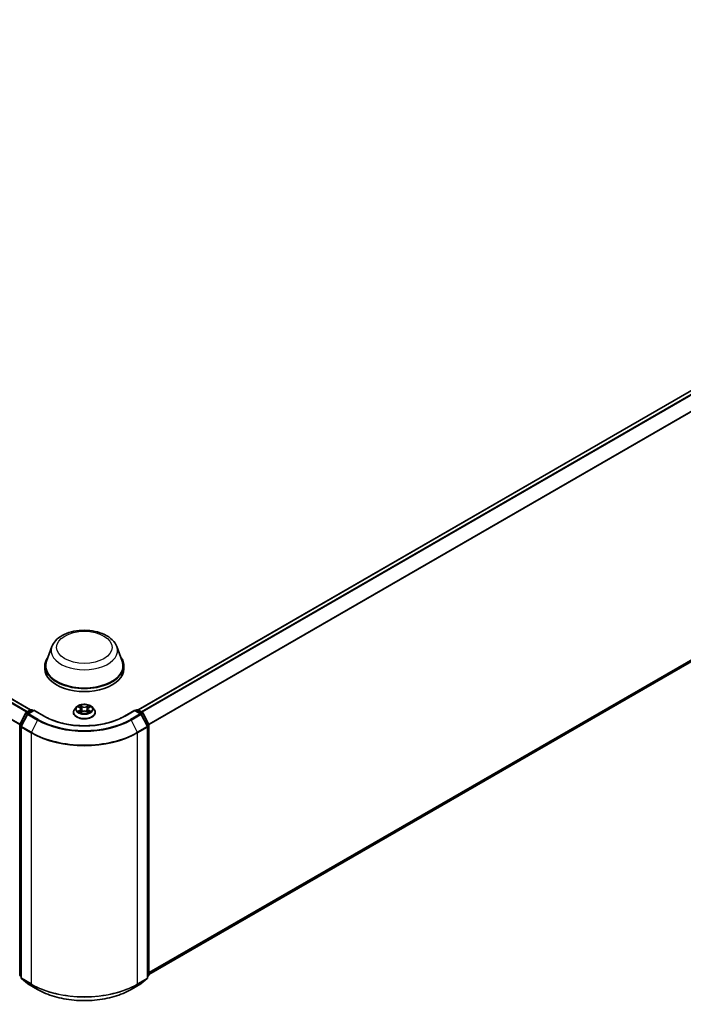
# Model space of a CAD drawing. Units: millimetres. Extents: x 0 to 9695, y 0 to 2248.
# Drawn here: x 108 to 125, y 86 to 111 of the extents above; entities that cross this region are included whole.
import ezdxf

# ---------------------------------------------------------------- set-up
doc = ezdxf.new("R2010")
doc.units = ezdxf.units.MM
doc.header["$LTSCALE"] = 0.666667
doc.layers.add('Visible (ISO)', color=7, linetype='Continuous', lineweight=35)
doc.layers.add('Visible Narrow (ISO)', color=7, linetype='Continuous', lineweight=25)

msp = doc.modelspace()

# ---------------------------------------------------------------- linework, layer by layer
at = {"layer": 'Visible (ISO)'}
for p, q in [((108.32248, 93.72367), (78.02544, 111.21567)), ((141.34017, 111.21567), (111.04313, 93.72367)), ((141.44009, 104.40639), (111.32089, 87.01706)), ((108.86186, 95.32789), (108.72418, 94.9617)), ((110.50375, 95.32789), (110.64143, 94.9617)), ((108.68281, 94.84156), (108.68281, 94.76379)), ((110.68281, 94.84156), (110.68281, 94.76379)), ((108.04784, 93.35064), (108.19878, 93.64694)), ((108.23913, 93.6158), (108.08151, 93.3064)), ((108.20995, 93.65872), (108.32165, 93.7232)), ((108.40328, 93.7159), (108.2503, 93.62758)), ((108.35022, 93.7232), (108.38308, 93.70424)), ((108.40328, 93.70624), (108.40328, 93.7159)), ((108.66674, 93.56379), (108.40328, 93.7159)), ((109.40662, 93.65958), (109.40662, 93.66275)), ((109.48749, 93.7964), (109.44025, 93.7437)), ((109.53377, 93.80219), (109.57432, 93.77794)), ((109.58175, 93.6578), (109.62398, 93.68134)), ((109.59929, 93.74464), (109.60709, 93.67193)), ((109.74164, 93.68134), (109.78387, 93.6578)), ((109.76633, 93.74464), (109.75852, 93.67193)), ((109.79129, 93.77794), (109.83185, 93.80219)), ((109.83184, 93.8022), (109.83185, 93.80221)), ((109.87812, 93.7964), (109.92536, 93.7437)), ((109.959, 93.65958), (109.959, 93.66275)), ((110.96233, 93.7159), (110.69888, 93.56379)), ((110.96233, 93.7159), (110.96233, 93.70624)), ((111.11531, 93.62758), (110.96233, 93.7159)), ((110.98254, 93.70424), (111.01539, 93.7232)), ((111.04396, 93.7232), (111.15566, 93.65872)), ((111.2841, 93.3064), (111.12648, 93.6158)), ((111.16683, 93.64694), (111.31777, 93.35064)), ((108.04473, 87.00627), (108.04473, 93.33768)), ((111.32089, 93.33768), (111.32089, 87.00627)), ((108.0784, 93.29343), (108.0784, 86.93387)), ((111.28722, 86.93387), (111.28722, 93.29343)), ((108.0784, 86.96541), (108.05534, 86.98405)), ((108.08901, 86.91165), (108.24663, 86.78425)), ((111.11899, 86.78425), (111.2766, 86.91165)), ((111.31028, 86.98405), (111.28722, 86.96541)), ((108.2503, 86.78173), (108.49947, 86.63787)), ((110.86614, 86.63787), (111.11531, 86.78173))]:
    msp.add_line(p, q, dxfattribs=at)
for centre, start, end in [((108.22424, 93.63397), 120, 153.004492), ((108.26459, 93.60283), 120, 153.004492), ((108.33594, 93.69846), 60, 120), ((111.02968, 93.69846), 60, 120), ((111.10103, 93.60283), 26.995508, 60), ((111.14137, 93.63397), 26.995508, 60), ((108.0733, 93.33768), 153.004492, 180), ((111.29232, 93.33768), 0, 26.995508), ((108.10697, 93.29343), 153.004492, 180), ((111.25864, 93.29343), 0, 26.995508), ((108.0733, 87.00627), 180, 231.051724), ((108.10697, 86.93387), 180, 231.051724), ((111.25864, 86.93387), 308.948276, 0), ((111.29232, 87.00627), 308.948276, 0), ((108.26459, 86.80647), 231.051724, 240), ((111.10103, 86.80647), 300, 308.948276)]:
    msp.add_arc(centre, 0.02857, start, end, dxfattribs=at)
for centre, major_axis, start_param, end_param in [((109.68281, 94.84156), (1, 0), 2.73234536, 6.6924326), ((109.68281, 94.84156), (0.98095, 0), 2.92783652, 6.49694144), ((109.68281, 94.76379), (1, 0), 3.14159265, 6.28318531)]:
    msp.add_ellipse(centre, major_axis=major_axis, ratio=0.57735027, start_param=start_param, end_param=end_param, dxfattribs=at)
for points, knots in [([(108.86186, 95.32789), (108.88209, 95.3817), (108.91352, 95.43078), (108.99888, 95.52573), (109.05599, 95.56945), (109.19088, 95.64576), (109.27032, 95.67687), (109.4394, 95.72133), (109.52902, 95.73467), (109.70947, 95.74306), (109.80023, 95.73829), (109.97571, 95.71098), (110.06037, 95.68841), (110.2165, 95.62564), (110.28791, 95.58529), (110.40667, 95.4879), (110.4551, 95.43115), (110.49342, 95.3534), (110.49891, 95.34077), (110.50375, 95.32789)], [5.71154328, 5.71154328, 5.71154328, 5.71154328, 5.97653497, 5.97653497, 6.2933772, 6.2933772, 6.64114579, 6.64114579, 6.98816075, 6.98816075, 7.33188988, 7.33188988, 7.67689319, 7.67689319, 8.02591698, 8.02591698, 8.36218685, 8.36218685, 8.42562366, 8.42562366, 8.42562366, 8.42562366]), ([(109.87812, 93.7964), (109.86643, 93.80944), (109.85159, 93.82088), (109.81657, 93.84057), (109.79617, 93.84867), (109.75239, 93.8605), (109.72902, 93.86424), (109.68166, 93.86712), (109.65767, 93.86627), (109.61125, 93.86009), (109.58883, 93.85476), (109.54762, 93.8399), (109.52886, 93.83035), (109.50336, 93.81209), (109.49481, 93.80456), (109.48749, 93.7964)], [4.40455743, 4.40455743, 4.40455743, 4.40455743, 4.72557036, 4.72557036, 5.05999896, 5.05999896, 5.39307641, 5.39307641, 5.72438985, 5.72438985, 6.05612576, 6.05612576, 6.39010372, 6.39010372, 6.59101686, 6.59101686, 6.59101686, 6.59101686]), ([(109.57316, 93.8387), (109.57312, 93.83873), (109.57308, 93.83876), (109.57299, 93.83885), (109.57294, 93.8389), (109.57288, 93.83894)], [-0.000230599076, -0.000230599076, -0.000230599076, -0.000230599076, 0, 0, 0.000338329447, 0.000338329447, 0.000338329447, 0.000338329447]), ([(109.57288, 93.83894), (109.57292, 93.83889), (109.57295, 93.83884), (109.57301, 93.83875), (109.57303, 93.83871), (109.57306, 93.83867)], [-0.000338329447, -0.000338329447, -0.000338329447, -0.000338329447, 0, 0, 0.000241517914, 0.000241517914, 0.000241517914, 0.000241517914]), ([(109.781, 93.81873), (109.78635, 93.82612), (109.78939, 93.83373), (109.79266, 93.83884), (109.7927, 93.83889), (109.79273, 93.83894)], [0, 0, 0, 0, 0.0320559737, 0.0320559737, 0.0323943032, 0.0323943032, 0.0323943032, 0.0323943032]), ([(109.79273, 93.83894), (109.79267, 93.8389), (109.79262, 93.83885), (109.79207, 93.83836), (109.79156, 93.8379), (109.79106, 93.83743)], [-0.03239430317, -0.03239430317, -0.03239430317, -0.03239430317, -0.03205597372, -0.03205597372, -0.02897275834, -0.02897275834, -0.02897275834, -0.02897275834]), ([(109.44025, 93.7437), (109.43599, 93.73895), (109.43209, 93.73404), (109.42505, 93.72392), (109.42191, 93.71871), (109.41646, 93.70802), (109.41415, 93.70255), (109.41041, 93.69141), (109.40899, 93.68575), (109.4071, 93.6743), (109.40662, 93.66852), (109.40662, 93.66275)], [0.307831551, 0.307831551, 0.307831551, 0.307831551, 0.403344874, 0.403344874, 0.498858196, 0.498858196, 0.594371519, 0.594371519, 0.689884841, 0.689884841, 0.785398163, 0.785398163, 0.785398163, 0.785398163]), ([(109.40662, 93.65958), (109.40662, 93.64255), (109.4111, 93.62556), (109.42852, 93.59302), (109.44175, 93.57754), (109.47591, 93.54945), (109.49713, 93.53696), (109.54512, 93.51658), (109.57191, 93.50871), (109.62826, 93.49835), (109.65778, 93.49584), (109.71666, 93.49639), (109.74601, 93.49945), (109.80165, 93.51084), (109.82795, 93.51918), (109.8749, 93.54045), (109.89554, 93.5534), (109.92884, 93.58277), (109.94156, 93.59921), (109.95574, 93.63055), (109.959, 93.64506), (109.959, 93.65958)], [0.78539816, 0.78539816, 0.78539816, 0.78539816, 1.08510874, 1.08510874, 1.39751972, 1.39751972, 1.72201276, 1.72201276, 2.0477407, 2.0477407, 2.37249118, 2.37249118, 2.69684603, 2.69684603, 3.02168013, 3.02168013, 3.34747752, 3.34747752, 3.67139258, 3.67139258, 3.92699082, 3.92699082, 3.92699082, 3.92699082]), ([(109.54309, 93.79661), (109.53742, 93.80306), (109.52876, 93.80673), (109.52048, 93.80854), (109.52039, 93.80856), (109.52029, 93.80858)], [0.0019022161, 0.0019022161, 0.0019022161, 0.0019022161, 0.0320559737, 0.0320559737, 0.0323943032, 0.0323943032, 0.0323943032, 0.0323943032]), ([(109.52029, 93.80858), (109.52038, 93.80855), (109.52046, 93.80852), (109.52131, 93.8082), (109.52208, 93.80789), (109.52285, 93.80758)], [-0.03239430317, -0.03239430317, -0.03239430317, -0.03239430317, -0.03205597372, -0.03205597372, -0.02897275834, -0.02897275834, -0.02897275834, -0.02897275834]), ([(109.52072, 93.68181), (109.52066, 93.68179), (109.5206, 93.68177), (109.52046, 93.68172), (109.52038, 93.68169), (109.52029, 93.68165)], [-0.000230599076, -0.000230599076, -0.000230599076, -0.000230599076, 0, 0, 0.000338329447, 0.000338329447, 0.000338329447, 0.000338329447]), ([(109.52029, 93.68165), (109.52039, 93.68167), (109.52048, 93.68169), (109.52064, 93.68173), (109.5207, 93.68174), (109.52077, 93.68175)], [-0.000338329447, -0.000338329447, -0.000338329447, -0.000338329447, 0, 0, 0.000241517914, 0.000241517914, 0.000241517914, 0.000241517914]), ([(109.55217, 93.67819), (109.55389, 93.67676), (109.55575, 93.67532), (109.55975, 93.67245), (109.56189, 93.67102), (109.56643, 93.6682), (109.56884, 93.6668), (109.57389, 93.66407), (109.57654, 93.66273), (109.58093, 93.66068), (109.58258, 93.65993), (109.58427, 93.6592)], [1.393323954, 1.393323954, 1.393323954, 1.393323954, 1.463469385, 1.463469385, 1.533614815, 1.533614815, 1.603760246, 1.603760246, 1.673905677, 1.673905677, 1.71478324, 1.71478324, 1.71478324, 1.71478324]), ([(109.58343, 93.65874), (109.5788, 93.65903), (109.57598, 93.65606), (109.57295, 93.6514), (109.57292, 93.65135), (109.57288, 93.65129)], [0.0024310368, 0.0024310368, 0.0024310368, 0.0024310368, 0.0320559737, 0.0320559737, 0.0323943032, 0.0323943032, 0.0323943032, 0.0323943032]), ([(109.57288, 93.65129), (109.57294, 93.65134), (109.57299, 93.65139), (109.57355, 93.65188), (109.57405, 93.65231), (109.57455, 93.65272)], [-0.03239430317, -0.03239430317, -0.03239430317, -0.03239430317, -0.03205597372, -0.03205597372, -0.02897275834, -0.02897275834, -0.02897275834, -0.02897275834]), ([(109.59929, 93.74464), (109.59901, 93.74723), (109.59841, 93.7498), (109.59663, 93.75481), (109.59544, 93.75725), (109.59252, 93.76195), (109.59079, 93.76421), (109.58685, 93.76852), (109.58464, 93.77057), (109.57979, 93.77443), (109.57715, 93.77625), (109.57432, 93.77794)], [3.988894173, 3.988894173, 3.988894173, 3.988894173, 4.130102476, 4.130102476, 4.271310779, 4.271310779, 4.412519082, 4.412519082, 4.553727385, 4.553727385, 4.694935688, 4.694935688, 4.694935688, 4.694935688]), ([(109.74164, 93.68134), (109.73528, 93.68489), (109.72806, 93.68782), (109.71252, 93.69227), (109.70419, 93.69379), (109.68716, 93.69532), (109.67845, 93.69532), (109.66142, 93.69379), (109.6531, 93.69227), (109.63755, 93.68782), (109.63033, 93.68489), (109.62398, 93.68134)], [4.72984227, 4.72984227, 4.72984227, 4.72984227, 5.03702022, 5.03702022, 5.34419817, 5.34419817, 5.65137612, 5.65137612, 5.95855407, 5.95855407, 6.26573201, 6.26573201, 6.26573201, 6.26573201]), ([(109.79129, 93.77794), (109.78846, 93.77625), (109.78582, 93.77443), (109.78097, 93.77057), (109.77876, 93.76852), (109.77482, 93.76421), (109.7731, 93.76195), (109.77018, 93.75725), (109.76899, 93.75481), (109.7672, 93.7498), (109.76661, 93.74723), (109.76633, 93.74464)], [0.017453293, 0.017453293, 0.017453293, 0.017453293, 0.158661596, 0.158661596, 0.299869899, 0.299869899, 0.441078202, 0.441078202, 0.582286505, 0.582286505, 0.723494808, 0.723494808, 0.723494808, 0.723494808]), ([(109.78134, 93.6592), (109.78303, 93.65993), (109.78469, 93.66068), (109.78907, 93.66273), (109.79172, 93.66407), (109.79678, 93.6668), (109.79918, 93.6682), (109.80372, 93.67102), (109.80586, 93.67245), (109.80986, 93.67532), (109.81172, 93.67676), (109.81344, 93.67819)], [2.99760574, 2.99760574, 2.99760574, 2.99760574, 3.038483303, 3.038483303, 3.108628734, 3.108628734, 3.178774165, 3.178774165, 3.248919596, 3.248919596, 3.319065027, 3.319065027, 3.319065027, 3.319065027]), ([(109.79245, 93.65154), (109.79249, 93.6515), (109.79253, 93.65147), (109.79262, 93.65139), (109.79267, 93.65134), (109.79273, 93.65129)], [-0.000230599076, -0.000230599076, -0.000230599076, -0.000230599076, 0, 0, 0.000338329447, 0.000338329447, 0.000338329447, 0.000338329447]), ([(109.79273, 93.65129), (109.7927, 93.65135), (109.79266, 93.6514), (109.7926, 93.65149), (109.79258, 93.65153), (109.79255, 93.65156)], [-0.000338329447, -0.000338329447, -0.000338329447, -0.000338329447, 0, 0, 0.000241517914, 0.000241517914, 0.000241517914, 0.000241517914]), ([(109.82148, 93.68197), (109.8271, 93.68303), (109.83634, 93.68355), (109.84513, 93.68169), (109.84523, 93.68167), (109.84532, 93.68165)], [0, 0, 0, 0, 0.0320559737, 0.0320559737, 0.0323943032, 0.0323943032, 0.0323943032, 0.0323943032]), ([(109.84532, 93.68165), (109.84523, 93.68169), (109.84515, 93.68172), (109.8443, 93.68204), (109.84354, 93.68231), (109.84277, 93.68258)], [-0.03239430317, -0.03239430317, -0.03239430317, -0.03239430317, -0.03205597372, -0.03205597372, -0.02897275834, -0.02897275834, -0.02897275834, -0.02897275834]), ([(109.84532, 93.80858), (109.84523, 93.80856), (109.84513, 93.80854), (109.84498, 93.80851), (109.84491, 93.80849), (109.84484, 93.80848)], [-0.000338329447, -0.000338329447, -0.000338329447, -0.000338329447, 0, 0, 0.000241517914, 0.000241517914, 0.000241517914, 0.000241517914]), ([(109.84489, 93.80842), (109.84495, 93.80844), (109.84501, 93.80847), (109.84515, 93.80852), (109.84523, 93.80855), (109.84532, 93.80858)], [-0.000230599076, -0.000230599076, -0.000230599076, -0.000230599076, 0, 0, 0.000338329447, 0.000338329447, 0.000338329447, 0.000338329447]), ([(109.959, 93.66275), (109.959, 93.66852), (109.95852, 93.6743), (109.95662, 93.68575), (109.9552, 93.69141), (109.95147, 93.70255), (109.94916, 93.70802), (109.94371, 93.71871), (109.94057, 93.72392), (109.93352, 93.73404), (109.92962, 93.73895), (109.92536, 93.7437)], [3.926990817, 3.926990817, 3.926990817, 3.926990817, 4.022504139, 4.022504139, 4.118017462, 4.118017462, 4.213530784, 4.213530784, 4.309044107, 4.309044107, 4.404557429, 4.404557429, 4.404557429, 4.404557429]), ([(110.69888, 93.56379), (110.59322, 93.50279), (110.47031, 93.45118), (110.20223, 93.37232), (110.05712, 93.34508), (109.75919, 93.31783), (109.60642, 93.31783), (109.3085, 93.34508), (109.16338, 93.37232), (108.8953, 93.45118), (108.77239, 93.50279), (108.66674, 93.56379)], [1.57079633, 1.57079633, 1.57079633, 1.57079633, 1.88495559, 1.88495559, 2.19911486, 2.19911486, 2.51327412, 2.51327412, 2.82743339, 2.82743339, 3.14159265, 3.14159265, 3.14159265, 3.14159265]), ([(108.49947, 86.63787), (108.62414, 86.56589), (108.76798, 86.50561), (109.08035, 86.41372), (109.24882, 86.38214), (109.59432, 86.35054), (109.77129, 86.35054), (110.11679, 86.38214), (110.28526, 86.41372), (110.59763, 86.50561), (110.74147, 86.56589), (110.86614, 86.63787)], [3.14159265, 3.14159265, 3.14159265, 3.14159265, 3.45575192, 3.45575192, 3.76991118, 3.76991118, 4.08407045, 4.08407045, 4.39822972, 4.39822972, 4.71238898, 4.71238898, 4.71238898, 4.71238898])]:
    msp.add_open_spline(points, degree=3, knots=knots, dxfattribs=at)
for points in [[(109.79106, 93.83743), (109.78635, 93.83304), (109.78156, 93.8276), (109.77619, 93.82237)], [(109.52285, 93.80758), (109.52655, 93.80607), (109.53028, 93.80428), (109.53377, 93.8022)], [(109.57455, 93.65272), (109.5769, 93.65469), (109.57928, 93.65643), (109.58174, 93.65781)], [(109.84277, 93.68258), (109.83555, 93.68507), (109.82824, 93.68661), (109.82275, 93.68765)]]:
    msp.add_open_spline(points, degree=3, dxfattribs=at)
at = {"layer": 'Visible Narrow (ISO)'}
for p, q in [((108.21996, 93.66449), (77.92429, 111.15571)), ((108.24275, 93.67765), (77.93981, 111.17306)), ((108.3141, 93.71884), (78.01116, 111.21426)), ((141.35446, 111.21426), (111.05151, 93.71884)), ((141.42581, 111.17306), (111.12286, 93.67765)), ((141.44133, 111.15571), (111.14565, 93.66449)), ((108.04554, 93.34445), (77.76199, 110.82867)), ((108.05288, 93.36055), (77.76667, 110.8463)), ((141.59894, 110.8463), (111.31273, 93.36055)), ((141.60363, 110.82867), (111.32007, 93.34445)), ((141.60363, 104.54687), (111.32089, 87.06312)), ((141.59894, 104.53464), (111.32089, 87.0536)), ((141.44133, 104.40724), (111.32089, 87.0172)), ((109.6263, 93.80916), (109.57288, 93.83894)), ((109.79273, 93.83894), (109.73932, 93.80916)), ((108.05778, 93.34365), (108.20872, 93.63995)), ((108.09145, 93.2994), (108.24907, 93.60881)), ((108.20872, 93.63995), (108.24222, 93.62061)), ((108.22424, 93.6573), (108.33594, 93.72179)), ((108.26301, 93.63492), (108.22424, 93.6573)), ((108.24907, 93.60881), (108.49824, 93.46495)), ((108.26459, 93.62616), (108.40328, 93.70624)), ((108.51376, 93.4823), (108.26459, 93.62616)), ((108.33594, 93.72179), (108.37471, 93.6994)), ((108.40328, 93.70624), (108.65245, 93.56238)), ((109.52029, 93.80858), (109.57187, 93.77774)), ((109.57187, 93.71249), (109.52029, 93.68165)), ((109.54286, 93.68765), (109.57529, 93.70704)), ((109.56006, 93.67228), (109.55666, 93.67776)), ((109.57288, 93.65129), (109.6263, 93.68107)), ((109.57529, 93.70704), (109.57863, 93.66175)), ((109.57892, 93.65782), (109.57893, 93.6578)), ((109.57905, 93.65614), (109.57905, 93.65614)), ((109.58942, 93.82237), (109.623, 93.80364)), ((109.61819, 93.7362), (109.60114, 93.79774)), ((109.623, 93.80364), (109.61819, 93.7362)), ((109.73932, 93.68107), (109.79273, 93.65129)), ((109.74261, 93.80364), (109.77619, 93.82237)), ((109.74261, 93.80364), (109.74742, 93.7362)), ((109.76447, 93.79774), (109.74742, 93.7362)), ((109.78656, 93.65614), (109.78656, 93.65614)), ((109.78669, 93.65782), (109.78669, 93.6578)), ((109.79033, 93.70704), (109.78698, 93.66175)), ((109.79033, 93.70704), (109.82275, 93.68765)), ((109.79374, 93.77774), (109.84532, 93.80858)), ((109.84532, 93.68165), (109.79374, 93.71249)), ((109.80896, 93.67776), (109.80556, 93.67228)), ((110.71316, 93.56238), (110.96233, 93.70624)), ((111.10103, 93.62616), (110.85185, 93.4823)), ((110.86738, 93.46495), (111.11655, 93.60881)), ((110.96233, 93.70624), (111.10103, 93.62616)), ((110.9909, 93.6994), (111.02968, 93.72179)), ((111.02968, 93.72179), (111.14137, 93.6573)), ((111.14137, 93.6573), (111.1026, 93.63492)), ((111.11655, 93.60881), (111.27416, 93.2994)), ((111.1234, 93.62061), (111.15689, 93.63995)), ((111.15689, 93.63995), (111.30784, 93.34365)), ((108.09078, 93.32459), (108.05778, 93.34365)), ((108.49824, 93.46495), (108.34062, 93.15555)), ((110.86738, 93.46495), (111.02499, 93.15555)), ((111.30784, 93.34365), (111.27483, 93.32459)), ((108.05309, 86.99461), (108.05309, 93.32601)), ((108.05309, 93.32601), (108.08277, 93.30888)), ((108.08677, 86.92221), (108.08677, 93.28177)), ((108.08677, 93.28177), (108.33594, 93.13791)), ((108.34062, 93.15555), (108.09145, 93.2994)), ((108.33594, 93.13791), (108.33594, 86.77835)), ((111.27416, 93.2994), (111.02499, 93.15555)), ((111.02968, 93.13791), (111.27885, 93.28177)), ((111.02968, 86.77835), (111.02968, 93.13791)), ((111.27885, 93.28177), (111.27885, 86.92221)), ((111.28284, 93.30888), (111.31252, 93.32601)), ((111.31252, 93.32601), (111.31252, 86.99461)), ((108.0784, 86.98), (108.05309, 86.99461)), ((108.0784, 86.96571), (108.05778, 86.98238)), ((108.05778, 86.98238), (108.0784, 86.97047)), ((108.33594, 86.77835), (108.08677, 86.92221)), ((108.24907, 86.78258), (108.09145, 86.90998)), ((108.09145, 86.90998), (108.34062, 86.76612)), ((111.02499, 86.76612), (111.27416, 86.90998)), ((111.27885, 86.92221), (111.02968, 86.77835)), ((111.27416, 86.90998), (111.11655, 86.78258)), ((111.31252, 86.99461), (111.28722, 86.98)), ((111.30784, 86.98238), (111.28722, 86.96571)), ((111.28722, 86.97047), (111.30784, 86.98238)), ((108.49824, 86.63872), (108.24907, 86.78258)), ((108.49824, 86.63872), (108.34062, 86.76612)), ((111.11655, 86.78258), (110.86738, 86.63872)), ((110.86738, 86.63872), (111.02499, 86.76612))]:
    msp.add_line(p, q, dxfattribs=at)
for centre, major_axis in [((109.68281, 95.30813), (0.70323, 0)), ((109.68281, 93.74512), (-0.20395, 0))]:
    msp.add_ellipse(centre, major_axis=major_axis, ratio=0.57735027, dxfattribs=at)
for centre, major_axis, ratio, start_param, end_param in [((109.68281, 95.225), (0.84007, 0), 0.57735027, 2.92783652, 6.49694144), ((109.68281, 93.74512), (-0.1962, 0), 0.57735027, 5.30710262, 5.68847167), ((109.68281, 93.74512), (-0.1962, 0), 0.57735027, 3.7363063, 4.11767534), ((108.22424, 93.63397), (-0.02546, 0.01297), 0.07392213, 0, 0.95337534), ((108.22424, 93.63397), (0.01429, 0.02474), 0.57735027, 0.78539816, 1.66145621), ((108.22424, 93.63397), (-0.01429, 0.02474), 0.57735027, 5.49778714, 6.28318531), ((108.26459, 93.60283), (-0.02546, 0.01297), 0.07392213, 0, 0.95337534), ((108.26459, 93.60283), (0.01429, 0.02474), 0.57735027, 0.78539816, 1.66145621), ((108.26459, 93.60283), (-0.01429, 0.02474), 0.57735027, 5.49778714, 6.28318531), ((108.33594, 93.69846), (-0.01429, 0.02474), 0.57735027, 5.49778714, 6.28318531), ((108.33594, 93.69846), (0.01429, 0.02474), 0.57735027, 0, 0.78539816), ((109.68281, 93.67122), (-0.27311, 0), 0.57735027, 5.8056187, 9.90234457), ((109.68281, 93.66275), (-0.27619, 0), 0.57735027, 0, 3.14159265), ((109.68281, 93.65958), (0.27619, 0), 0.57735027, 3.14159265, 6.28318531), ((109.68281, 93.73804), (-0.21992, 0), 0.57735027, 5.8056187, 9.90234457), ((109.68281, 93.74512), (0.1962, 0), 0.57735027, 3.7363063, 4.11767534), ((109.54627, 93.68609), (-0.00092, -0.00467), 0.77975364, 4.52690487, 5.92208704), ((109.53171, 93.65062), (0.01502, 0.03586), 0.71221962, 5.81360232, 6.4288582), ((109.56007, 93.67619), (-0.00405, -0.00251), 0.72973605, 5.16344533, 5.77548257), ((109.68281, 93.72352), (0.15354, 0), 0.57735027, 2.17629431, 2.42062218), ((109.57187, 93.77386), (0.00244, 0.00409), 0.58733849, 0, 0.79427846), ((109.51336, 93.74512), (0.08135, 0), 0.57735027, 5.51524044, 7.05113018), ((109.57187, 93.7086), (0.00244, -0.00409), 0.58733849, 0.86378433, 2.3473142), ((109.51336, 93.74157), (0.08609, 0), 0.57735027, 5.51524044, 6.34508866), ((109.58613, 93.82073), (-0.00389, -0.00275), 0.18497367, 1.04331702, 2.43849919), ((109.57357, 93.80093), (-0.02016, 0.04029), 0.54762693, 4.3686132, 4.98386908), ((109.59784, 93.79611), (-0.00459, -0.00127), 0.22291783, 3.85158054, 5.20700366), ((109.6149, 93.73457), (-0.00459, -0.00127), 0.22288452, 3.85157383, 5.20261978), ((109.6263, 93.80528), (-0.00232, -0.00416), 0.56718618, 3.91841516, 5.40194502), ((109.68281, 93.8394), (0.08609, 0), 0.57735027, 3.94444411, 5.48033385), ((109.6263, 93.67718), (-0.00232, 0.00416), 0.56718618, 5.5063628, 6.28318531), ((109.68281, 93.84295), (-0.08135, 0), 0.57735027, 0.80285146, 2.3387412), ((109.68281, 93.64729), (0.08135, 0), 0.57735027, 0.80285146, 2.3387412), ((109.73932, 93.80528), (0.00232, -0.00416), 0.56718618, 0.88124028, 2.36477015), ((109.73932, 93.67718), (0.00232, 0.00416), 0.56718618, 0, 0.7768225), ((109.75071, 93.73457), (-0.00459, 0.00127), 0.22288452, 4.22215818, 5.57320413), ((109.85226, 93.74512), (-0.08135, 0), 0.57735027, 5.51524044, 7.05113018), ((109.79204, 93.80093), (0.02016, 0.04029), 0.54762693, 1.29931623, 1.91457211), ((109.76777, 93.79611), (-0.00459, 0.00127), 0.22291783, 4.2177743, 5.57319742), ((109.85226, 93.74157), (-0.08609, 0), 0.57735027, 6.22128195, 7.05113018), ((109.68281, 93.72352), (0.15354, 0), 0.57735027, 0.72097047, 0.96529834), ((109.77949, 93.82073), (-0.00389, 0.00275), 0.18497367, 0.70309346, 2.09827563), ((109.79374, 93.7086), (-0.00244, -0.00409), 0.58733849, 3.93587111, 5.41940097), ((109.79374, 93.77386), (-0.00244, 0.00409), 0.58733849, 5.48890685, 6.28318531), ((109.68281, 93.74512), (0.1962, 0), 0.57735027, 5.30710262, 5.68847167), ((109.8339, 93.65062), (-0.01502, 0.03586), 0.71221962, 6.13751241, 6.75276829), ((109.80554, 93.67619), (-0.00405, 0.00251), 0.72973605, 3.64929539, 4.26133263), ((109.81934, 93.68609), (0.00092, -0.00467), 0.77975364, 0.36109827, 1.75628044), ((111.02968, 93.69846), (-0.01429, 0.02474), 0.57735027, 5.49778714, 6.28318531), ((111.02968, 93.69846), (0.01429, 0.02474), 0.57735027, 0, 0.78539816), ((111.10103, 93.60283), (0.01429, 0.02474), 0.57735027, 0, 0.78539816), ((111.10103, 93.60283), (0.01429, -0.02474), 0.57735027, 1.48013644, 2.35619449), ((111.10103, 93.60283), (0.02546, 0.01297), 0.07392213, 5.32980996, 6.28318531), ((111.14137, 93.63397), (0.01429, 0.02474), 0.57735027, 0, 0.78539816), ((111.14137, 93.63397), (0.01429, -0.02474), 0.57735027, 1.48013644, 2.35619449), ((111.14137, 93.63397), (0.02546, 0.01297), 0.07392213, 5.32980996, 6.28318531), ((108.0733, 93.33768), (-0.02857, 0), 0.57735027, 0, 0.78539816), ((108.0733, 93.33768), (-0.02546, 0.01297), 0.07392213, 0, 0.95337534), ((108.0733, 93.33768), (0.01429, 0.02474), 0.57735027, 1.66145621, 2.35619449), ((108.51376, 93.45898), (-0.01429, -0.02474), 0.57735027, 3.92699082, 4.80304887), ((109.68281, 94.14886), (1.67523, 0), 0.57735027, 3.92699082, 5.49778714), ((109.68281, 94.15725), (-1.65328, 0), 0.57735027, 0.78539816, 2.35619449), ((108.65245, 93.53905), (0.01429, 0.02474), 0.57735027, 0, 0.78539816), ((109.68281, 94.15725), (1.45714, 0), 0.57735027, 3.92699082, 5.49778714), ((110.71316, 93.53905), (-0.01429, 0.02474), 0.57735027, 5.49778714, 6.28318531), ((110.85185, 93.45898), (0.01429, -0.02474), 0.57735027, 1.48013644, 2.35619449), ((111.29232, 93.33768), (0.02546, 0.01297), 0.07392213, 5.32980996, 6.28318531), ((111.29232, 93.33768), (0.01429, -0.02474), 0.57735027, 0.78539816, 1.48013644), ((111.29232, 93.33768), (0.02857, 0), 0.57735027, 5.49778714, 6.28318531), ((108.10697, 93.29343), (-0.02857, 0), 0.57735027, 0, 0.78539816), ((108.10697, 93.29343), (-0.02546, 0.01297), 0.07392213, 0, 0.95337534), ((108.10697, 93.29343), (0.01429, 0.02474), 0.57735027, 1.66145621, 2.35619449), ((108.35614, 93.14957), (0.01429, 0.02474), 0.57735027, 1.66145621, 2.35619449), ((109.68281, 93.91552), (1.90476, 0), 0.57735027, 3.92699082, 5.49778714), ((109.68281, 93.93046), (-1.89814, 0), 0.57735027, 0.78539816, 2.35619449), ((111.00947, 93.14957), (-0.01429, 0.02474), 0.57735027, 3.92699082, 4.62172909), ((111.25864, 93.29343), (0.02546, 0.01297), 0.07392213, 5.32980996, 6.28318531), ((111.25864, 93.29343), (0.01429, -0.02474), 0.57735027, 0.78539816, 1.48013644), ((111.25864, 93.29343), (0.02857, 0), 0.57735027, 5.49778714, 6.28318531), ((108.0733, 87.00627), (-0.02857, 0), 0.57735027, 0, 0.78539816), ((108.0733, 87.00627), (-0.01429, -0.02474), 0.57735027, 5.49778714, 6.19252542), ((108.0733, 87.00627), (-0.01796, -0.02222), 0.8131434, 0, 0.12734403), ((108.10697, 86.93387), (-0.02857, 0), 0.57735027, 0, 0.78539816), ((108.10697, 86.93387), (-0.01429, -0.02474), 0.57735027, 5.49778714, 6.19252542), ((108.10697, 86.93387), (-0.01796, -0.02222), 0.8131434, 0, 0.12734403), ((111.25864, 86.93387), (0.01429, -0.02474), 0.57735027, 0.09065989, 0.78539816), ((111.25864, 86.93387), (0.01796, -0.02222), 0.8131434, 6.15584128, 6.28318531), ((111.25864, 86.93387), (0.02857, 0), 0.57735027, 5.49778714, 6.28318531), ((111.29232, 87.00627), (0.01429, -0.02474), 0.57735027, 0.09065989, 0.78539816), ((111.29232, 87.00627), (0.01796, -0.02222), 0.8131434, 6.15584128, 6.28318531), ((111.29232, 87.00627), (0.02857, 0), 0.57735027, 5.49778714, 6.28318531), ((108.26459, 86.80647), (-0.01796, -0.02222), 0.8131434, 0, 0.12734403), ((108.26459, 86.80647), (-0.01429, -0.02474), 0.57735027, 6.19252542, 6.28318531), ((108.35614, 86.79001), (-0.01429, -0.02474), 0.57735027, 5.49778714, 6.19252542), ((109.68281, 87.55597), (-1.90476, 0), 0.57735027, 0.78539816, 2.35619449), ((109.68281, 87.54103), (1.89814, 0), 0.57735027, 3.92699082, 5.49778714), ((108.51376, 86.66261), (-0.01429, -0.02474), 0.57735027, 6.19252542, 6.28318531), ((109.68281, 87.32263), (-1.67523, 0), 0.57735027, 0.78539816, 2.35619449), ((110.85185, 86.66261), (0.01429, -0.02474), 0.57735027, 0, 0.09065989), ((111.00947, 86.79001), (0.01429, -0.02474), 0.57735027, 0.09065989, 0.78539816), ((111.10103, 86.80647), (0.01429, -0.02474), 0.57735027, 0, 0.09065989), ((111.10103, 86.80647), (0.01796, -0.02222), 0.8131434, 6.15584128, 6.28318531)]:
    msp.add_ellipse(centre, major_axis=major_axis, ratio=ratio, start_param=start_param, end_param=end_param, dxfattribs=at)
for points in [[(109.57306, 93.83867), (109.57627, 93.83361), (109.57931, 93.82606), (109.58461, 93.81873)], [(109.58942, 93.82237), (109.58352, 93.82811), (109.57832, 93.83411), (109.57316, 93.8387)], [(109.54286, 93.68765), (109.53683, 93.68651), (109.52861, 93.68476), (109.52072, 93.68181)], [(109.52077, 93.68175), (109.52941, 93.68354), (109.53856, 93.68302), (109.54413, 93.68197)], [(109.54413, 93.68197), (109.5471, 93.68141), (109.54981, 93.68012), (109.55216, 93.67818)], [(109.58461, 93.81873), (109.58944, 93.81205), (109.59323, 93.80426), (109.59542, 93.79641)], [(109.59542, 93.79641), (109.6011, 93.7759), (109.6068, 93.75539), (109.61249, 93.73488)], [(109.61249, 93.73488), (109.61729, 93.71758), (109.62287, 93.70061), (109.62957, 93.6842)], [(109.63409, 93.68618), (109.62789, 93.70242), (109.62268, 93.71917), (109.61819, 93.7362)], [(109.74742, 93.7362), (109.74293, 93.71917), (109.73772, 93.70242), (109.73152, 93.68618)], [(109.73605, 93.6842), (109.74274, 93.70061), (109.74832, 93.71758), (109.75312, 93.73488)], [(109.75312, 93.73488), (109.75882, 93.75539), (109.76451, 93.7759), (109.7702, 93.79641)], [(109.7702, 93.79641), (109.77238, 93.80426), (109.77617, 93.81205), (109.781, 93.81873)], [(109.79255, 93.65156), (109.78959, 93.65611), (109.78677, 93.65902), (109.78218, 93.65874)], [(109.78387, 93.65781), (109.78682, 93.65616), (109.78964, 93.654), (109.79245, 93.65154)], [(109.81345, 93.67818), (109.8158, 93.68012), (109.81852, 93.68141), (109.82148, 93.68197)], [(109.84484, 93.80848), (109.83672, 93.80667), (109.82815, 93.80301), (109.82252, 93.79661)], [(109.83185, 93.80221), (109.83601, 93.80468), (109.84051, 93.80674), (109.84489, 93.80842)]]:
    msp.add_open_spline(points, degree=3, dxfattribs=at)

doc.saveas('drawing.dxf')
